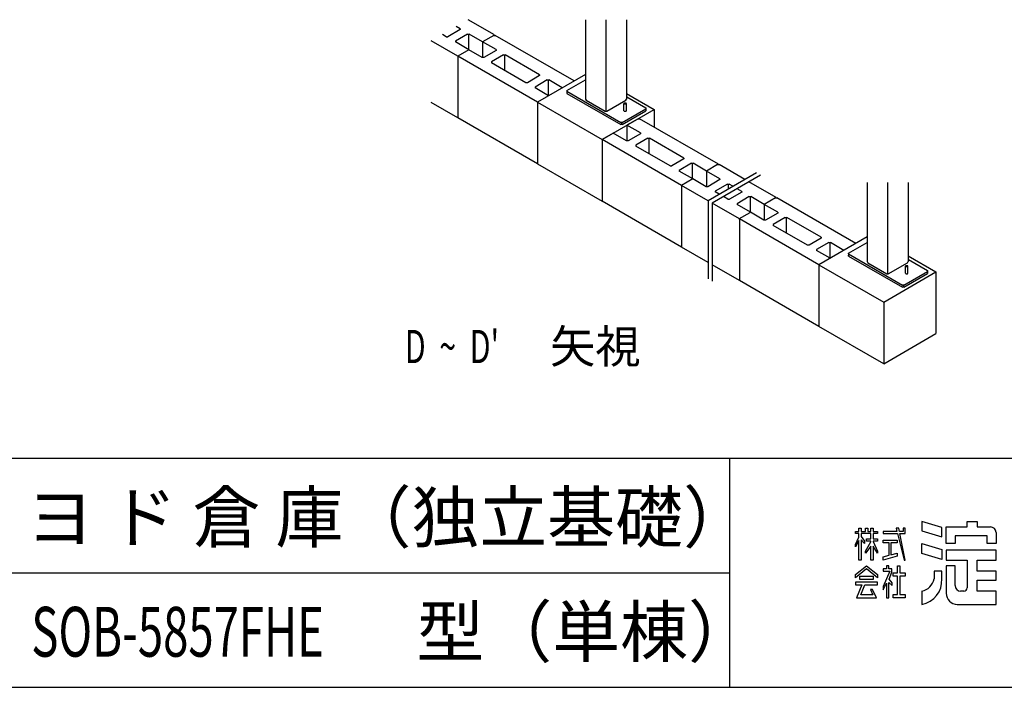
# Model space of a CAD drawing. Extents: x 868 to 32764, y 310 to 22484.
# Drawn here: x 21734 to 28854, y 828 to 5656 of the extents above; entities that cross this region are included whole.
import ezdxf

# ---------------------------------------------------------------- set-up
doc = ezdxf.new("R2010")
doc.units = 0
doc.header["$LTSCALE"] = 80
doc.header["$MEASUREMENT"] = 0
for name, color, linetype in [('NAME', 20, 'CONTINUOUS'), ('SUNPOU', 4, 'CONTINUOUS'), ('U1', 3, 'CONTINUOUS'), ('WAKUSEN-01', 50, 'CONTINUOUS'), ('WAKUSEN-02', 130, 'CONTINUOUS'), ('YODOROGO', 130, 'CONTINUOUS')]:
    doc.layers.add(name, color=color, linetype=linetype)
doc.styles.add('00', font='ROMANS', dxfattribs={"width": 0.666667, "bigfont": 'BIGFONT'})
doc.styles.add('01', font='ROMANS', dxfattribs={"height": 3, "bigfont": 'BIGFONT'})

msp = doc.modelspace()

# ---------------------------------------------------------------- linework, layer by layer
at = {"layer": 'U1'}
for p, q in [((25166.9, 5545.8), (24975.9, 5656.1)), ((25824.2, 5655.2), (25824.2, 5082.5)), ((25973, 5655.2), (25973, 4990.4)), ((26121.9, 5655.2), (26121.9, 5082.5)), ((24918.1, 5584.3), (24829.4, 5533)), ((24918.1, 5590.4), (24890.1, 5606.6)), ((24918.1, 5590.4), (24918.1, 5584.3)), ((24901.3, 5392.4), (24710.3, 5502.7)), ((24818.7, 5533), (24790.7, 5549.2)), ((24818.7, 5533), (24829.4, 5533)), ((24973.2, 5552.4), (24884.5, 5501.2)), ((24884.5, 5501.2), (24884.5, 5495.1)), ((24981.7, 5438.9), (24884.5, 5495.1)), ((24973.2, 5552.4), (24983.9, 5552.4)), ((24978.5, 5552.4), (24978.5, 5437)), ((25081.2, 5496.3), (24983.9, 5552.4)), ((25161.6, 5542.7), (25081.2, 5496.3)), ((25081.2, 5496.3), (25081.2, 5382.7)), ((25178.4, 5440.1), (25081.2, 5496.3)), ((25161.6, 5542.7), (25172.3, 5542.7)), ((25742.7, 5213.4), (25172.3, 5542.7)), ((25742.7, 5213.4), (25172.3, 5542.7)), ((24981.7, 5438.9), (24901.3, 5392.4)), ((25079, 5382.7), (24981.7, 5438.9)), ((25178.4, 5434), (25089.7, 5382.7)), ((25178.4, 5440.1), (25178.4, 5434)), ((24901.3, 5392.4), (24901.3, 4946.3)), ((25477, 5060), (24901.3, 5392.4)), ((25089.7, 5382.7), (25079, 5382.7)), ((25233.5, 5402.2), (25144.8, 5350.9)), ((25144.8, 5350.9), (25144.8, 5344.8)), ((25394.4, 5200.6), (25144.8, 5344.8)), ((25233.5, 5402.2), (25244.2, 5402.2)), ((25238.9, 5402.2), (25238.9, 5290.4)), ((25493.8, 5258), (25244.2, 5402.2)), ((25405.1, 5200.6), (25394.4, 5200.6)), ((25493.8, 5251.9), (25405.1, 5200.6)), ((25548.9, 5220.1), (25460.2, 5168.8)), ((25824.2, 5260.5), (25477, 5060)), ((25493.8, 5258), (25493.8, 5251.9)), ((25548.9, 5220.1), (25559.6, 5220.1)), ((25554.3, 5220.1), (25554.3, 5104.6)), ((25656.9, 5163.9), (25559.6, 5220.1)), ((25690, 5144.2), (25824.2, 5221.7)), ((25460.2, 5168.8), (25460.2, 5162.7)), ((25557.5, 5106.5), (25460.2, 5162.7)), ((25690, 5144.2), (25690, 5138)), ((25690, 5138), (25690, 5122.9)), ((25690, 5138), (26079.8, 4912.9)), ((24901.3, 4946.3), (24710.3, 5056.6)), ((25477, 5060), (25477, 4613.9)), ((25477, 5060), (25944.7, 4790)), ((25690, 5122.9), (26079.8, 4897.9)), ((25824.2, 5082.5), (25829.6, 5073.3)), ((25829.6, 5073.3), (25967.7, 4993.5)), ((25978.4, 4993.5), (26116.5, 5073.3)), ((26116.5, 5073.3), (26121.9, 5082.5)), ((26121.9, 5123.2), (26321.8, 5007.8)), ((26124.6, 5097.6), (26262.1, 5018.2)), ((25944.7, 4790), (26321.8, 5007.8)), ((25967.7, 4993.5), (25978.4, 4993.5)), ((26090.5, 4912.9), (26262.1, 5012)), ((26090.5, 4897.9), (26262.1, 4997)), ((26103.3, 5050.1), (26103.2, 5050)), ((26103.2, 5050), (26103.2, 5049.8)), ((26103.2, 5049.8), (26103.2, 5049.7)), ((26103.2, 4997.9), (26103.2, 5049.7)), ((26103.2, 5049.7), (26103.2, 5049.5)), ((26103.2, 5049.5), (26103.2, 5049.3)), ((26103.2, 5049.3), (26103.3, 5049.2)), ((26103.2, 4997.9), (26103.2, 4997.9)), ((26103.2, 4997.9), (26103.2, 4997.8)), ((26103.2, 4997.8), (26103.2, 4997.7)), ((26103.2, 4997.7), (26103.2, 4997.6)), ((26103.2, 4997.6), (26103.3, 4997.5)), ((26103.4, 5050.3), (26103.3, 5050.1)), ((26103.3, 5049.2), (26103.4, 5049)), ((26103.3, 4997.5), (26103.3, 4997.5)), ((26103.3, 4997.5), (26103.3, 4997.4)), ((26103.3, 4997.4), (26103.4, 4997.3)), ((26103.5, 5050.4), (26103.4, 5050.3)), ((26103.4, 5049), (26103.5, 5048.9)), ((26103.4, 4997.3), (26103.4, 4997.2)), ((26103.4, 4997.2), (26103.5, 4997.1)), ((26103.6, 5050.6), (26103.5, 5050.4)), ((26103.5, 5048.9), (26103.6, 5048.7)), ((26103.5, 4997.1), (26103.5, 4997.1)), ((26103.5, 4997.1), (26103.6, 4997)), ((26103.7, 5050.8), (26103.6, 5050.6)), ((26103.6, 5048.7), (26103.7, 5048.6)), ((26103.6, 4997), (26103.6, 4996.9)), ((26103.6, 4996.9), (26103.7, 4996.8)), ((26103.9, 5050.9), (26103.7, 5050.8)), ((26103.7, 5048.6), (26103.9, 5048.4)), ((26103.7, 4996.8), (26103.8, 4996.8)), ((26103.8, 4996.8), (26103.9, 4996.7)), ((26104, 5051.1), (26103.9, 5050.9)), ((26103.9, 5048.4), (26104, 5048.3)), ((26103.9, 4996.7), (26103.9, 4996.6)), ((26103.9, 4996.6), (26104, 4996.5)), ((26104.2, 5051.2), (26104, 5051.1)), ((26104, 5048.3), (26104.2, 5048.1)), ((26104, 4996.5), (26104.1, 4996.5)), ((26104.1, 4996.5), (26104.2, 4996.4)), ((26104.4, 5051.3), (26104.2, 5051.2)), ((26104.2, 5048.1), (26104.4, 5048)), ((26104.2, 4996.4), (26104.3, 4996.3)), ((26104.3, 4996.3), (26104.4, 4996.3)), ((26104.7, 5051.5), (26104.4, 5051.3)), ((26104.4, 5048), (26104.7, 5047.9)), ((26104.4, 4996.3), (26104.5, 4996.2)), ((26104.5, 4996.2), (26104.7, 4996.1)), ((26104.9, 5051.6), (26104.7, 5051.5)), ((26104.7, 5047.9), (26104.9, 5047.7)), ((26104.7, 4996.1), (26104.8, 4996.1)), ((26104.8, 4996.1), (26104.9, 4996)), ((26105.2, 5051.7), (26104.9, 5051.6)), ((26104.9, 5047.7), (26105.2, 5047.6)), ((26104.9, 4996), (26105, 4995.9)), ((26105, 4995.9), (26105.2, 4995.9)), ((26105.4, 5051.9), (26105.2, 5051.7)), ((26105.2, 5047.6), (26105.4, 5047.5)), ((26105.2, 4995.9), (26105.3, 4995.8)), ((26105.3, 4995.8), (26105.4, 4995.8)), ((26105.7, 5052), (26105.4, 5051.9)), ((26105.4, 5047.5), (26105.7, 5047.4)), ((26105.4, 4995.8), (26105.6, 4995.7)), ((26105.6, 4995.7), (26105.7, 4995.6)), ((26106, 5052.1), (26105.7, 5052)), ((26105.7, 5047.4), (26106, 5047.2)), ((26105.7, 4995.6), (26105.9, 4995.6)), ((26105.9, 4995.6), (26106, 4995.5)), ((26106.4, 5052.2), (26106, 5052.1)), ((26106, 5047.2), (26106.4, 5047.1)), ((26106, 4995.5), (26106.2, 4995.5)), ((26106.2, 4995.5), (26106.4, 4995.4)), ((26106.7, 5052.3), (26106.4, 5052.2)), ((26106.4, 5047.1), (26106.7, 5047.1)), ((26106.4, 4995.4), (26106.5, 4995.4)), ((26106.5, 4995.4), (26106.7, 4995.3)), ((26107.1, 5052.4), (26106.7, 5052.3)), ((26106.7, 5047.1), (26107.1, 5046.9)), ((26106.7, 4995.3), (26106.9, 4995.3)), ((26106.9, 4995.3), (26107.1, 4995.2)), ((26107.4, 5052.4), (26107.1, 5052.4)), ((26107.1, 5046.9), (26107.4, 5046.9)), ((26107.1, 4995.2), (26107.2, 4995.2)), ((26107.2, 4995.2), (26107.4, 4995.1)), ((26107.8, 5052.5), (26107.4, 5052.4)), ((26107.4, 5046.9), (26107.8, 5046.8)), ((26107.4, 4995.1), (26107.6, 4995.1)), ((26107.6, 4995.1), (26107.8, 4995.1)), ((26108.2, 5052.6), (26107.8, 5052.5)), ((26107.8, 5046.8), (26108.2, 5046.7)), ((26107.8, 4995.1), (26108, 4995)), ((26108, 4995), (26108.2, 4995)), ((26108.6, 5052.7), (26108.2, 5052.6)), ((26108.2, 5046.7), (26108.6, 5046.6)), ((26108.2, 4995), (26108.4, 4995)), ((26108.4, 4995), (26108.6, 4994.9)), ((26108.9, 5052.7), (26108.6, 5052.7)), ((26108.6, 5046.6), (26108.9, 5046.6)), ((26108.6, 4994.9), (26108.7, 4994.9)), ((26108.7, 4994.9), (26108.9, 4994.9)), ((26109.4, 5052.8), (26108.9, 5052.7)), ((26108.9, 5046.6), (26109.4, 5046.6)), ((26108.9, 4994.9), (26109.2, 4994.8)), ((26109.2, 4994.8), (26109.4, 4994.8)), ((26109.8, 5052.8), (26109.4, 5052.8)), ((26109.4, 5046.6), (26109.8, 5046.5)), ((26109.4, 4994.8), (26109.6, 4994.8)), ((26109.6, 4994.8), (26109.8, 4994.8)), ((26110.2, 5052.9), (26109.8, 5052.8)), ((26109.8, 5046.5), (26110.2, 5046.5)), ((26109.8, 4994.8), (26110, 4994.8)), ((26110, 4994.8), (26110.2, 4994.7)), ((26110.6, 5052.9), (26110.2, 5052.9)), ((26110.2, 5046.5), (26110.6, 5046.4)), ((26110.2, 4994.7), (26110.4, 4994.7)), ((26110.4, 4994.7), (26110.6, 4994.7)), ((26111, 5052.9), (26110.6, 5052.9)), ((26110.6, 5046.4), (26111, 5046.4)), ((26110.6, 4994.7), (26110.8, 4994.7)), ((26110.8, 4994.7), (26111, 4994.7)), ((26111.4, 5052.9), (26111, 5052.9)), ((26111, 5046.4), (26111.4, 5046.4)), ((26111, 4994.7), (26111.2, 4994.7)), ((26111.2, 4994.7), (26111.4, 4994.7)), ((26111.9, 5052.9), (26111.4, 5052.9)), ((26111.4, 5046.4), (26111.9, 5046.4)), ((26111.4, 4994.7), (26111.7, 4994.7)), ((26111.7, 4994.7), (26111.9, 4994.7)), ((26112.3, 5052.9), (26111.9, 5052.9)), ((26111.9, 5046.4), (26112.3, 5046.4)), ((26111.9, 4994.7), (26112.1, 4994.7)), ((26112.1, 4994.7), (26112.3, 4994.7)), ((26112.7, 5052.9), (26112.3, 5052.9)), ((26112.3, 5046.4), (26112.7, 5046.4)), ((26112.3, 4994.7), (26112.5, 4994.7)), ((26112.5, 4994.7), (26112.7, 4994.7)), ((26113.2, 5052.9), (26112.7, 5052.9)), ((26112.7, 5046.4), (26113.2, 5046.4)), ((26112.7, 4994.7), (26112.9, 4994.7)), ((26112.9, 4994.7), (26113.2, 4994.7)), ((26113.6, 5052.9), (26113.2, 5052.9)), ((26113.2, 5046.4), (26113.6, 5046.5)), ((26113.2, 4994.7), (26113.4, 4994.7)), ((26113.4, 4994.7), (26113.6, 4994.7)), ((26114, 5052.8), (26113.6, 5052.9)), ((26113.6, 5046.5), (26114, 5046.5)), ((26113.6, 4994.7), (26113.8, 4994.8)), ((26113.8, 4994.8), (26114, 4994.8)), ((26114.4, 5052.8), (26114, 5052.8)), ((26114, 5046.5), (26114.4, 5046.6)), ((26114, 4994.8), (26114.2, 4994.8)), ((26114.2, 4994.8), (26114.4, 4994.8)), ((26114.8, 5052.7), (26114.4, 5052.8)), ((26114.4, 5046.6), (26114.8, 5046.6)), ((26114.4, 4994.8), (26114.6, 4994.8)), ((26114.6, 4994.8), (26114.8, 4994.9)), ((26115.2, 5052.7), (26114.8, 5052.7)), ((26114.8, 5046.6), (26115.2, 5046.6)), ((26114.8, 4994.9), (26115, 4994.9)), ((26115, 4994.9), (26115.2, 4994.9)), ((26115.6, 5052.6), (26115.2, 5052.7)), ((26115.2, 5046.6), (26115.6, 5046.7)), ((26115.2, 4994.9), (26115.4, 4995)), ((26115.4, 4995), (26115.6, 4995)), ((26116, 5052.5), (26115.6, 5052.6)), ((26115.6, 5046.7), (26116, 5046.8)), ((26115.6, 4995), (26115.8, 4995)), ((26115.8, 4995), (26116, 4995.1)), ((26116.3, 5052.4), (26116, 5052.5)), ((26116, 5046.8), (26116.3, 5046.9)), ((26116, 4995.1), (26116.2, 4995.1)), ((26116.2, 4995.1), (26116.3, 4995.1)), ((26116.7, 5052.4), (26116.3, 5052.4)), ((26116.3, 5046.9), (26116.7, 5046.9)), ((26116.3, 4995.1), (26116.5, 4995.2)), ((26116.5, 4995.2), (26116.7, 4995.2)), ((26117.1, 5052.3), (26116.7, 5052.4)), ((26116.7, 5046.9), (26117.1, 5047.1)), ((26116.7, 4995.2), (26116.9, 4995.3)), ((26116.9, 4995.3), (26117.1, 4995.3)), ((26117.4, 5052.2), (26117.1, 5052.3)), ((26117.1, 5047.1), (26117.4, 5047.1)), ((26117.1, 4995.3), (26117.2, 4995.4)), ((26117.2, 4995.4), (26117.4, 4995.4)), ((26117.7, 5052.1), (26117.4, 5052.2)), ((26117.4, 5047.1), (26117.7, 5047.2)), ((26117.4, 4995.4), (26117.5, 4995.5)), ((26117.5, 4995.5), (26117.7, 4995.5)), ((26118, 5052), (26117.7, 5052.1)), ((26117.7, 5047.2), (26118, 5047.4)), ((26117.7, 4995.5), (26117.9, 4995.6)), ((26117.9, 4995.6), (26118, 4995.6)), ((26118.3, 5051.9), (26118, 5052)), ((26118, 5047.4), (26118.3, 5047.5)), ((26118, 4995.6), (26118.2, 4995.7)), ((26118.2, 4995.7), (26118.3, 4995.8)), ((26118.6, 5051.7), (26118.3, 5051.9)), ((26118.3, 5047.5), (26118.6, 5047.6)), ((26118.3, 4995.8), (26118.5, 4995.8)), ((26118.5, 4995.8), (26118.6, 4995.9)), ((26118.9, 5051.6), (26118.6, 5051.7)), ((26118.6, 5047.6), (26118.9, 5047.7)), ((26118.6, 4995.9), (26118.7, 4995.9)), ((26118.7, 4995.9), (26118.9, 4996)), ((26119.1, 5051.5), (26118.9, 5051.6)), ((26118.9, 5047.7), (26119.1, 5047.9)), ((26118.9, 4996), (26119, 4996.1)), ((26119, 4996.1), (26119.1, 4996.1)), ((26119.3, 5051.3), (26119.1, 5051.5)), ((26119.1, 5047.9), (26119.3, 5048)), ((26119.1, 4996.1), (26119.2, 4996.2)), ((26119.2, 4996.2), (26119.3, 4996.3)), ((26119.5, 5051.2), (26119.3, 5051.3)), ((26119.3, 5048), (26119.5, 5048.1)), ((26119.3, 4996.3), (26119.4, 4996.3)), ((26119.4, 4996.3), (26119.5, 4996.4)), ((26119.7, 5051.1), (26119.5, 5051.2)), ((26119.5, 5048.1), (26119.7, 5048.3)), ((26119.5, 4996.4), (26119.6, 4996.5)), ((26119.6, 4996.5), (26119.7, 4996.5)), ((26119.9, 5050.9), (26119.7, 5051.1)), ((26119.7, 5048.3), (26119.9, 5048.4)), ((26119.7, 4996.5), (26119.8, 4996.6)), ((26119.8, 4996.6), (26119.9, 4996.7)), ((26120.1, 5050.8), (26119.9, 5050.9)), ((26119.9, 5048.4), (26120.1, 5048.6)), ((26119.9, 4996.7), (26120, 4996.8)), ((26120, 4996.8), (26120.1, 4996.8)), ((26120.2, 5050.6), (26120.1, 5050.8)), ((26120.1, 5048.6), (26120.2, 5048.7)), ((26120.1, 4996.9), (26120.2, 4997)), ((26120.1, 4996.8), (26120.1, 4996.9)), ((26120.3, 5050.4), (26120.2, 5050.6)), ((26120.2, 5048.7), (26120.3, 5048.9)), ((26120.2, 4997), (26120.2, 4997.1)), ((26120.2, 4997.1), (26120.3, 4997.1)), ((26120.4, 5050.3), (26120.3, 5050.4)), ((26120.3, 5048.9), (26120.4, 5049)), ((26120.3, 4997.1), (26120.4, 4997.2)), ((26120.5, 5050.1), (26120.4, 5050.3)), ((26120.4, 5049), (26120.5, 5049.2)), ((26120.4, 4997.4), (26120.5, 4997.5)), ((26120.4, 4997.3), (26120.4, 4997.4)), ((26120.4, 4997.2), (26120.4, 4997.3)), ((26120.5, 5050), (26120.5, 5050.1)), ((26120.6, 5049.8), (26120.5, 5050)), ((26120.5, 5049.3), (26120.6, 5049.5)), ((26120.5, 5049.2), (26120.5, 5049.3)), ((26120.5, 4997.7), (26120.6, 4997.8)), ((26120.5, 4997.6), (26120.5, 4997.7)), ((26120.5, 4997.5), (26120.5, 4997.6)), ((26120.5, 4997.5), (26120.5, 4997.5)), ((26120.6, 5049.7), (26120.6, 5049.8)), ((26120.6, 4997.9), (26120.6, 5049.7)), ((26120.6, 5049.5), (26120.6, 5049.7)), ((26120.6, 4997.8), (26120.6, 4997.9)), ((26120.6, 4997.9), (26120.6, 4997.9)), ((26262.1, 5018.2), (26262.1, 5012)), ((26262.1, 5012), (26262.1, 4997)), ((26321.8, 5007.8), (26321.8, 4879)), ((25477, 4613.9), (24901.3, 4946.3)), ((26090.5, 4912.9), (26079.8, 4912.9)), ((26085.2, 4912.9), (26085.2, 4897.9)), ((26205, 4940.3), (26124.5, 4893.9)), ((26205, 4940.3), (26215.6, 4940.3)), ((26786, 4611), (26215.6, 4940.3)), ((26090.5, 4897.9), (26079.8, 4897.9)), ((26221.8, 4837.7), (26124.5, 4893.9)), ((26124.5, 4893.9), (26124.5, 4780.3)), ((26025.1, 4836.5), (25944.7, 4790)), ((26520.4, 4457.7), (25944.7, 4790)), ((25944.7, 4790), (25944.7, 4343.9)), ((25944.7, 4790), (25944.7, 4343.9)), ((26122.4, 4780.3), (26025.1, 4836.5)), ((26133.1, 4780.3), (26122.4, 4780.3)), ((26221.8, 4831.6), (26133.1, 4780.3)), ((26276.9, 4799.8), (26188.1, 4748.5)), ((26221.8, 4837.7), (26221.8, 4831.6)), ((26276.9, 4799.8), (26287.6, 4799.8)), ((26282.2, 4799.8), (26282.2, 4688.1)), ((26537.2, 4655.6), (26287.6, 4799.8)), ((26188.1, 4748.5), (26188.1, 4742.4)), ((26437.8, 4598.2), (26188.1, 4742.4)), ((26537.2, 4649.5), (26448.5, 4598.2)), ((26537.2, 4655.6), (26537.2, 4649.5)), ((25477, 4613.9), (25944.7, 4343.9)), ((26437.8, 4598.2), (26448.5, 4598.2)), ((26592.3, 4617.7), (26503.6, 4566.4)), ((26503.6, 4566.4), (26503.6, 4560.3)), ((26600.8, 4504.1), (26503.6, 4560.3)), ((26592.3, 4617.7), (26603, 4617.7)), ((26597.6, 4617.7), (26597.6, 4502.3)), ((26700.2, 4561.5), (26603, 4617.7)), ((26780.7, 4607.9), (26700.2, 4561.5)), ((26797.5, 4505.3), (26700.2, 4561.5)), ((26700.2, 4561.5), (26700.2, 4447.9)), ((26780.7, 4607.9), (26791.4, 4607.9)), ((26977.3, 4500.6), (26791.4, 4607.9)), ((26600.8, 4504.1), (26520.4, 4457.7)), ((26600.8, 4504.1), (26520.4, 4457.7)), ((26698.1, 4447.9), (26600.8, 4504.1)), ((26797.5, 4499.2), (26708.8, 4447.9)), ((27060.7, 4548.8), (26711.6, 4347.2)), ((27090.6, 4531.5), (26741.5, 4330)), ((26797.5, 4505.3), (26797.5, 4499.2)), ((26520.4, 4457.7), (26520.4, 4011.6)), ((26711.6, 4347.2), (26520.4, 4457.7)), ((26708.8, 4447.9), (26698.1, 4447.9)), ((26852.6, 4467.4), (26763.9, 4416.1)), ((26763.9, 4416.1), (26763.9, 4410)), ((26852.6, 4467.4), (26863.3, 4467.4)), ((26857.9, 4467.4), (26857.9, 4431.7)), ((26891.5, 4451.1), (26863.3, 4467.4)), ((26954.7, 4414.6), (26921.4, 4433.8)), ((26954.7, 4414.6), (26954.7, 4408.4)), ((27203.5, 4370), (27007.2, 4483.3)), ((27860.8, 4479.4), (27860.8, 3906.7)), ((28009.6, 4479.4), (28009.6, 3814.6)), ((28158.5, 4479.4), (28158.5, 3906.7)), ((26520.4, 4011.6), (25944.7, 4343.9)), ((26711.6, 4347.2), (26711.6, 3781.7)), ((26792.1, 4393.7), (26763.9, 4410)), ((26855.3, 4357.2), (26822, 4376.4)), ((26855.3, 4357.2), (26866, 4357.2)), ((26954.7, 4408.4), (26866, 4357.2)), ((27009.8, 4376.6), (26921.1, 4325.4)), ((27009.8, 4376.6), (27020.5, 4376.6)), ((27015.1, 4376.6), (27015.1, 4261.2)), ((27117.8, 4320.4), (27020.5, 4376.6)), ((27198.2, 4366.9), (27117.8, 4320.4)), ((27198.2, 4366.9), (27208.9, 4366.9)), ((27779.3, 4037.6), (27208.9, 4366.9)), ((26937.9, 4216.6), (26741.5, 4330)), ((26741.5, 4330), (26741.5, 3764.5)), ((26921.1, 4325.4), (26921.1, 4319.2)), ((27018.3, 4263.1), (26921.1, 4319.2)), ((27117.8, 4320.4), (27117.8, 4206.9)), ((27215, 4264.3), (27117.8, 4320.4)), ((27013, 4260), (26932.6, 4213.5)), ((26937.9, 4216.6), (26937.9, 3770.5)), ((27513.6, 3884.2), (26937.9, 4216.6)), ((27115.6, 4206.9), (27018.3, 4263.1)), ((27126.3, 4206.9), (27115.6, 4206.9)), ((27215, 4258.1), (27126.3, 4206.9)), ((27270.1, 4226.3), (27181.4, 4175.1)), ((27215, 4264.3), (27215, 4258.1)), ((27270.1, 4226.3), (27280.8, 4226.3)), ((27275.5, 4226.3), (27275.5, 4114.6)), ((27530.4, 4082.2), (27280.8, 4226.3)), ((27181.4, 4175.1), (27181.4, 4168.9)), ((27431, 4024.8), (27181.4, 4168.9)), ((27530.4, 4076), (27441.7, 4024.8)), ((27860.8, 4084.7), (27513.6, 3884.2)), ((27530.4, 4082.2), (27530.4, 4076)), ((26711.6, 3901.1), (26520.4, 4011.6)), ((27441.7, 4024.8), (27431, 4024.8)), ((27585.5, 4044.2), (27496.8, 3993)), ((27496.8, 3993), (27496.8, 3986.8)), ((27585.5, 4044.2), (27596.2, 4044.2)), ((27590.9, 4044.2), (27590.9, 3928.8)), ((27693.5, 3988.1), (27596.2, 4044.2)), ((27726.6, 3968.3), (27860.8, 4045.8)), ((27594.1, 3930.7), (27496.8, 3986.8)), ((27726.6, 3962.2), (27726.6, 3968.3)), ((27726.6, 3962.2), (27726.6, 3947.1)), ((27726.6, 3962.2), (28116.4, 3737.1)), ((27726.6, 3947.1), (27726.6, 3953.3)), ((27726.6, 3947.1), (28116.4, 3722)), ((28158.5, 3947.4), (28358.4, 3832)), ((28161.2, 3921.7), (28298.7, 3842.3)), ((26937.9, 3770.5), (26741.5, 3883.9)), ((27513.6, 3884.2), (27981.3, 3614.2)), ((27513.6, 3884.2), (27513.6, 3438.1)), ((27860.8, 3906.7), (27866.2, 3897.4)), ((27866.2, 3897.4), (28004.3, 3817.7)), ((28015, 3817.7), (28153.1, 3897.4)), ((28139.9, 3874.3), (28139.8, 3874.2)), ((28139.8, 3874.2), (28139.8, 3874)), ((28139.8, 3874), (28139.8, 3873.8)), ((28139.8, 3822.1), (28139.8, 3873.8)), ((28139.8, 3873.8), (28139.8, 3873.7)), ((28139.8, 3873.7), (28139.8, 3873.5)), ((28139.8, 3873.5), (28139.9, 3873.3)), ((28140, 3874.5), (28139.9, 3874.3)), ((28139.9, 3873.3), (28140, 3873.2)), ((28140.1, 3874.6), (28140, 3874.5)), ((28140, 3873.2), (28140.1, 3873)), ((28140.2, 3874.8), (28140.1, 3874.6)), ((28140.1, 3873), (28140.2, 3872.9)), ((28140.3, 3874.9), (28140.2, 3874.8)), ((28140.2, 3872.9), (28140.3, 3872.7)), ((28140.5, 3875.1), (28140.3, 3874.9)), ((28140.3, 3872.7), (28140.5, 3872.6)), ((28140.6, 3875.2), (28140.5, 3875.1)), ((28140.5, 3872.6), (28140.6, 3872.4)), ((28140.8, 3875.4), (28140.6, 3875.2)), ((28140.6, 3872.4), (28140.8, 3872.3)), ((28141, 3875.5), (28140.8, 3875.4)), ((28140.8, 3872.3), (28141, 3872.2)), ((28141.3, 3875.6), (28141, 3875.5)), ((28141, 3872.2), (28141.3, 3872)), ((28141.5, 3875.8), (28141.3, 3875.6)), ((28141.3, 3872), (28141.5, 3871.9)), ((28141.8, 3875.9), (28141.5, 3875.8)), ((28141.5, 3871.9), (28141.8, 3871.8)), ((28142, 3876), (28141.8, 3875.9)), ((28141.8, 3871.8), (28142, 3871.6)), ((28142.3, 3876.1), (28142, 3876)), ((28142, 3871.6), (28142.3, 3871.5)), ((28142.6, 3876.2), (28142.3, 3876.1)), ((28142.3, 3871.5), (28142.6, 3871.4)), ((28143, 3876.3), (28142.6, 3876.2)), ((28142.6, 3871.4), (28143, 3871.3)), ((28143.3, 3876.4), (28143, 3876.3)), ((28143, 3871.3), (28143.3, 3871.2)), ((28143.7, 3876.5), (28143.3, 3876.4)), ((28143.3, 3871.2), (28143.7, 3871.1)), ((28144, 3876.6), (28143.7, 3876.5)), ((28143.7, 3871.1), (28144, 3871)), ((28144.4, 3876.7), (28144, 3876.6)), ((28144, 3871), (28144.4, 3871)), ((28144.8, 3876.8), (28144.4, 3876.7)), ((28144.4, 3871), (28144.8, 3870.9)), ((28145.2, 3876.8), (28144.8, 3876.8)), ((28144.8, 3870.9), (28145.2, 3870.8)), ((28145.6, 3876.9), (28145.2, 3876.8)), ((28145.2, 3870.8), (28145.6, 3870.8)), ((28146, 3876.9), (28145.6, 3876.9)), ((28145.6, 3870.8), (28146, 3870.7)), ((28146.4, 3877), (28146, 3876.9)), ((28146, 3870.7), (28146.4, 3870.7)), ((28146.8, 3877), (28146.4, 3877)), ((28146.4, 3870.7), (28146.8, 3870.6)), ((28147.2, 3877.1), (28146.8, 3877)), ((28146.8, 3870.6), (28147.2, 3870.6)), ((28147.6, 3877.1), (28147.2, 3877.1)), ((28147.2, 3870.6), (28147.6, 3870.6)), ((28148.1, 3877.1), (28147.6, 3877.1)), ((28147.6, 3870.6), (28148.1, 3870.6)), ((28148.5, 3877.1), (28148.1, 3877.1)), ((28148.1, 3870.6), (28148.5, 3870.6)), ((28148.9, 3877.1), (28148.5, 3877.1)), ((28148.5, 3870.6), (28148.9, 3870.6)), ((28149.3, 3877.1), (28148.9, 3877.1)), ((28148.9, 3870.6), (28149.3, 3870.6)), ((28149.8, 3877.1), (28149.3, 3877.1)), ((28149.3, 3870.6), (28149.8, 3870.6)), ((28150.2, 3877), (28149.8, 3877.1)), ((28149.8, 3870.6), (28150.2, 3870.6)), ((28150.6, 3877), (28150.2, 3877)), ((28150.2, 3870.6), (28150.6, 3870.7)), ((28151, 3876.9), (28150.6, 3877)), ((28150.6, 3870.7), (28151, 3870.7)), ((28151.4, 3876.9), (28151, 3876.9)), ((28151, 3870.7), (28151.4, 3870.8)), ((28151.8, 3876.8), (28151.4, 3876.9)), ((28151.4, 3870.8), (28151.8, 3870.8)), ((28152.2, 3876.8), (28151.8, 3876.8)), ((28151.8, 3870.8), (28152.2, 3870.9)), ((28152.6, 3876.7), (28152.2, 3876.8)), ((28152.2, 3870.9), (28152.6, 3871)), ((28152.9, 3876.6), (28152.6, 3876.7)), ((28152.6, 3871), (28152.9, 3871)), ((28153.3, 3876.5), (28152.9, 3876.6)), ((28152.9, 3871), (28153.3, 3871.1)), ((28153.1, 3897.4), (28158.5, 3906.7)), ((28153.7, 3876.4), (28153.3, 3876.5)), ((28153.3, 3871.1), (28153.7, 3871.2)), ((28154, 3876.3), (28153.7, 3876.4)), ((28153.7, 3871.2), (28154, 3871.3)), ((28154.3, 3876.2), (28154, 3876.3)), ((28154, 3871.3), (28154.3, 3871.4)), ((28154.6, 3876.1), (28154.3, 3876.2)), ((28154.3, 3871.4), (28154.6, 3871.5)), ((28154.9, 3876), (28154.6, 3876.1)), ((28154.6, 3871.5), (28154.9, 3871.6)), ((28155.2, 3875.9), (28154.9, 3876)), ((28154.9, 3871.6), (28155.2, 3871.8)), ((28155.5, 3875.8), (28155.2, 3875.9)), ((28155.2, 3871.8), (28155.5, 3871.9)), ((28155.7, 3875.6), (28155.5, 3875.8)), ((28155.5, 3871.9), (28155.7, 3872)), ((28155.9, 3875.5), (28155.7, 3875.6)), ((28155.7, 3872), (28155.9, 3872.2)), ((28156.1, 3875.4), (28155.9, 3875.5)), ((28155.9, 3872.2), (28156.1, 3872.3)), ((28156.3, 3875.2), (28156.1, 3875.4)), ((28156.1, 3872.3), (28156.3, 3872.4)), ((28156.5, 3875.1), (28156.3, 3875.2)), ((28156.3, 3872.4), (28156.5, 3872.6)), ((28156.7, 3874.9), (28156.5, 3875.1)), ((28156.5, 3872.6), (28156.7, 3872.7)), ((28156.8, 3874.8), (28156.7, 3874.9)), ((28156.7, 3872.7), (28156.8, 3872.9)), ((28156.9, 3874.6), (28156.8, 3874.8)), ((28156.8, 3872.9), (28156.9, 3873)), ((28157, 3874.5), (28156.9, 3874.6)), ((28156.9, 3873), (28157, 3873.2)), ((28157.1, 3874.3), (28157, 3874.5)), ((28157, 3873.2), (28157.1, 3873.3)), ((28157.1, 3874.2), (28157.1, 3874.3)), ((28157.2, 3874), (28157.1, 3874.2)), ((28157.1, 3873.5), (28157.2, 3873.7)), ((28157.1, 3873.3), (28157.1, 3873.5)), ((28157.2, 3873.8), (28157.2, 3874)), ((28157.2, 3822.1), (28157.2, 3873.8)), ((28157.2, 3873.7), (28157.2, 3873.8)), ((27981.3, 3614.2), (28358.4, 3832)), ((28004.3, 3817.7), (28015, 3817.7)), ((28127.1, 3737.1), (28298.7, 3836.2)), ((28127.1, 3722), (28298.7, 3821.1)), ((28139.8, 3822.1), (28139.8, 3822)), ((28139.8, 3822), (28139.8, 3821.9)), ((28139.8, 3821.9), (28139.8, 3821.9)), ((28139.8, 3821.9), (28139.8, 3821.8)), ((28139.8, 3821.8), (28139.9, 3821.7)), ((28139.9, 3821.7), (28139.9, 3821.6)), ((28139.9, 3821.6), (28139.9, 3821.5)), ((28139.9, 3821.5), (28140, 3821.5)), ((28140, 3821.5), (28140, 3821.4)), ((28140, 3821.4), (28140.1, 3821.3)), ((28140.1, 3821.3), (28140.1, 3821.2)), ((28140.1, 3821.2), (28140.2, 3821.2)), ((28140.2, 3821.2), (28140.2, 3821.1)), ((28140.2, 3821.1), (28140.3, 3821)), ((28140.3, 3821), (28140.4, 3820.9)), ((28140.4, 3820.9), (28140.5, 3820.8)), ((28140.5, 3820.8), (28140.5, 3820.8)), ((28140.5, 3820.8), (28140.6, 3820.7)), ((28140.6, 3820.7), (28140.7, 3820.6)), ((28140.7, 3820.6), (28140.8, 3820.6)), ((28140.8, 3820.6), (28140.9, 3820.5)), ((28140.9, 3820.5), (28141, 3820.4)), ((28141, 3820.4), (28141.1, 3820.4)), ((28141.1, 3820.4), (28141.3, 3820.3)), ((28141.3, 3820.3), (28141.4, 3820.2)), ((28141.4, 3820.2), (28141.5, 3820.2)), ((28141.5, 3820.2), (28141.6, 3820.1)), ((28141.6, 3820.1), (28141.8, 3820)), ((28141.8, 3820), (28141.9, 3820)), ((28141.9, 3820), (28142, 3819.9)), ((28142, 3819.9), (28142.2, 3819.8)), ((28142.2, 3819.8), (28142.3, 3819.8)), ((28142.3, 3819.8), (28142.5, 3819.7)), ((28142.5, 3819.7), (28142.6, 3819.7)), ((28142.6, 3819.7), (28142.8, 3819.6)), ((28142.8, 3819.6), (28143, 3819.6)), ((28143, 3819.6), (28143.1, 3819.5)), ((28143.1, 3819.5), (28143.3, 3819.5)), ((28143.3, 3819.5), (28143.5, 3819.4)), ((28143.5, 3819.4), (28143.7, 3819.4)), ((28143.7, 3819.4), (28143.8, 3819.3)), ((28143.8, 3819.3), (28144, 3819.3)), ((28144, 3819.3), (28144.2, 3819.3)), ((28144.2, 3819.3), (28144.4, 3819.2)), ((28144.4, 3819.2), (28144.6, 3819.2)), ((28144.6, 3819.2), (28144.8, 3819.2)), ((28144.8, 3819.2), (28145, 3819.1)), ((28145, 3819.1), (28145.2, 3819.1)), ((28145.2, 3819.1), (28145.4, 3819.1)), ((28145.4, 3819.1), (28145.6, 3819)), ((28145.6, 3819), (28145.8, 3819)), ((28145.8, 3819), (28146, 3819)), ((28146, 3819), (28146.2, 3819)), ((28146.2, 3819), (28146.4, 3818.9)), ((28146.4, 3818.9), (28146.6, 3818.9)), ((28146.6, 3818.9), (28146.8, 3818.9)), ((28146.8, 3818.9), (28147, 3818.9)), ((28147, 3818.9), (28147.2, 3818.9)), ((28147.2, 3818.9), (28147.4, 3818.9)), ((28147.4, 3818.9), (28147.6, 3818.9)), ((28147.6, 3818.9), (28147.8, 3818.8)), ((28147.8, 3818.8), (28148.1, 3818.8)), ((28148.1, 3818.8), (28148.3, 3818.8)), ((28148.3, 3818.8), (28148.5, 3818.8)), ((28148.5, 3818.8), (28148.7, 3818.8)), ((28148.7, 3818.8), (28148.9, 3818.8)), ((28148.9, 3818.8), (28149.1, 3818.8)), ((28149.1, 3818.8), (28149.3, 3818.9)), ((28149.3, 3818.9), (28149.5, 3818.9)), ((28149.5, 3818.9), (28149.8, 3818.9)), ((28149.8, 3818.9), (28150, 3818.9)), ((28150, 3818.9), (28150.2, 3818.9)), ((28150.2, 3818.9), (28150.4, 3818.9)), ((28150.4, 3818.9), (28150.6, 3818.9)), ((28150.6, 3818.9), (28150.8, 3819)), ((28150.8, 3819), (28151, 3819)), ((28151, 3819), (28151.2, 3819)), ((28151.2, 3819), (28151.4, 3819)), ((28151.4, 3819), (28151.6, 3819.1)), ((28151.6, 3819.1), (28151.8, 3819.1)), ((28151.8, 3819.1), (28152, 3819.1)), ((28152, 3819.1), (28152.2, 3819.2)), ((28152.2, 3819.2), (28152.4, 3819.2)), ((28152.4, 3819.2), (28152.6, 3819.2)), ((28152.6, 3819.2), (28152.8, 3819.3)), ((28152.8, 3819.3), (28152.9, 3819.3)), ((28152.9, 3819.3), (28153.1, 3819.3)), ((28153.1, 3819.3), (28153.3, 3819.4)), ((28153.3, 3819.4), (28153.5, 3819.4)), ((28153.5, 3819.4), (28153.7, 3819.5)), ((28153.7, 3819.5), (28153.8, 3819.5)), ((28153.8, 3819.5), (28154, 3819.6)), ((28154, 3819.6), (28154.2, 3819.6)), ((28154.2, 3819.6), (28154.3, 3819.7)), ((28154.3, 3819.7), (28154.5, 3819.7)), ((28154.5, 3819.7), (28154.6, 3819.8)), ((28154.6, 3819.8), (28154.8, 3819.8)), ((28154.8, 3819.8), (28154.9, 3819.9)), ((28154.9, 3819.9), (28155.1, 3820)), ((28155.1, 3820), (28155.2, 3820)), ((28155.2, 3820), (28155.3, 3820.1)), ((28155.3, 3820.1), (28155.5, 3820.2)), ((28155.5, 3820.2), (28155.6, 3820.2)), ((28155.6, 3820.2), (28155.7, 3820.3)), ((28155.7, 3820.3), (28155.8, 3820.4)), ((28155.8, 3820.4), (28155.9, 3820.4)), ((28155.9, 3820.4), (28156, 3820.5)), ((28156, 3820.5), (28156.1, 3820.6)), ((28156.1, 3820.6), (28156.2, 3820.6)), ((28156.2, 3820.6), (28156.3, 3820.7)), ((28156.3, 3820.7), (28156.4, 3820.8)), ((28156.4, 3820.8), (28156.5, 3820.8)), ((28156.5, 3820.8), (28156.6, 3820.9)), ((28156.6, 3820.9), (28156.7, 3821)), ((28156.7, 3821.1), (28156.8, 3821.2)), ((28156.7, 3821), (28156.7, 3821.1)), ((28156.8, 3821.2), (28156.9, 3821.2)), ((28156.9, 3821.3), (28157, 3821.4)), ((28156.9, 3821.2), (28156.9, 3821.3)), ((28157, 3821.5), (28157.1, 3821.6)), ((28157, 3821.4), (28157, 3821.5)), ((28157, 3821.5), (28157, 3821.5)), ((28157.1, 3821.8), (28157.1, 3821.9)), ((28157.1, 3821.9), (28157.2, 3821.9)), ((28157.1, 3821.7), (28157.1, 3821.8)), ((28157.1, 3821.6), (28157.1, 3821.7)), ((28157.2, 3822), (28157.2, 3822.1)), ((28157.2, 3821.9), (28157.2, 3822)), ((28298.7, 3842.3), (28298.7, 3836.2)), ((28298.7, 3836.2), (28298.7, 3821.1)), ((28358.4, 3832), (28358.4, 3385.9)), ((27513.6, 3438.1), (26937.9, 3770.5)), ((28127.1, 3737.1), (28116.4, 3737.1)), ((28127.1, 3722), (28116.4, 3722)), ((28121.8, 3737.1), (28121.8, 3722)), ((27981.3, 3614.2), (27981.3, 3168.1)), ((27981.3, 3168.1), (27513.6, 3438.1)), ((27981.3, 3168.1), (28358.4, 3385.9))]:
    msp.add_line(p, q, dxfattribs=at)
at = {"layer": 'WAKUSEN-01'}
for p, q in [((20560, 2484), (32764, 2484)), ((20560, 2484), (32764, 2484)), ((868, 828), (32764, 828))]:
    msp.add_line(p, q, dxfattribs=at)
at = {"layer": 'WAKUSEN-02'}
for p, q in [((26868, 828), (26868, 2484)), ((20560, 1656), (26868, 1656)), ((20560, 1656), (26868, 1656))]:
    msp.add_line(p, q, dxfattribs=at)
at = {"layer": 'YODOROGO'}
for p, q in [((28401.6, 1984.9), (28257.6, 2027.7)), ((28257.6, 2027.7), (28257.6, 1959.7)), ((28401.6, 1984.9), (28257.6, 2027.7)), ((28257.6, 2027.7), (28257.6, 1959.7)), ((28585.6, 2027.7), (28657.6, 2027.7)), ((28585.6, 1987.7), (28585.6, 2027.7)), ((28585.6, 2027.7), (28657.6, 2027.7)), ((28585.6, 1987.7), (28585.6, 2027.7)), ((28657.6, 2027.7), (28657.6, 1987.7)), ((28657.6, 2027.7), (28657.6, 1987.7)), ((27777.6, 1955.7), (27801.6, 1955.7)), ((27777.6, 1939.7), (27777.6, 1955.7)), ((27777.6, 1955.7), (27801.6, 1955.7)), ((27777.6, 1939.7), (27777.6, 1955.7)), ((27801.6, 1939.7), (27777.6, 1939.7)), ((27801.6, 1939.7), (27777.6, 1939.7)), ((27801.6, 1979.7), (27817.6, 1979.7)), ((27801.6, 1955.7), (27801.6, 1979.7)), ((27801.6, 1979.7), (27817.6, 1979.7)), ((27801.6, 1955.7), (27801.6, 1979.7)), ((27801.6, 1914.8), (27801.6, 1939.7)), ((27801.6, 1914.8), (27801.6, 1939.7)), ((27817.6, 1979.7), (27817.6, 1955.7)), ((27817.6, 1979.7), (27817.6, 1955.7)), ((27817.6, 1955.7), (27849.6, 1955.7)), ((27817.6, 1955.7), (27849.6, 1955.7)), ((27817.6, 1939.7), (27817.6, 1917.8)), ((27889.6, 1939.7), (27817.6, 1939.7)), ((27817.6, 1939.7), (27817.6, 1917.8)), ((27889.6, 1939.7), (27817.6, 1939.7)), ((27849.6, 1979.7), (27865.6, 1979.7)), ((27849.6, 1955.7), (27849.6, 1979.7)), ((27849.6, 1979.7), (27865.6, 1979.7)), ((27849.6, 1955.7), (27849.6, 1979.7)), ((27865.6, 1979.7), (27865.6, 1955.7)), ((27865.6, 1979.7), (27865.6, 1955.7)), ((27865.6, 1955.7), (27889.6, 1955.7)), ((27865.6, 1955.7), (27889.6, 1955.7)), ((27889.6, 1979.7), (27905.6, 1979.7)), ((27889.6, 1955.7), (27889.6, 1979.7)), ((27889.6, 1979.7), (27905.6, 1979.7)), ((27889.6, 1955.7), (27889.6, 1979.7)), ((27889.6, 1900.6), (27889.6, 1939.7)), ((27889.6, 1900.6), (27889.6, 1939.7)), ((27905.6, 1979.7), (27905.6, 1955.7)), ((27905.6, 1979.7), (27905.6, 1955.7)), ((27905.6, 1955.7), (27937.6, 1955.7)), ((27905.6, 1955.7), (27937.6, 1955.7)), ((27905.6, 1939.7), (27905.6, 1900.6)), ((27937.6, 1939.7), (27905.6, 1939.7)), ((27905.6, 1939.7), (27905.6, 1900.6)), ((27937.6, 1939.7), (27905.6, 1939.7)), ((27937.6, 1955.7), (27937.6, 1939.7)), ((27937.6, 1955.7), (27937.6, 1939.7)), ((27977.6, 1955.7), (27977.6, 1939.7)), ((28076.6, 1955.7), (27977.6, 1955.7)), ((27977.6, 1955.7), (27977.6, 1939.7)), ((28076.6, 1955.7), (27977.6, 1955.7)), ((27977.6, 1939.7), (28080.2, 1939.7)), ((27977.6, 1939.7), (28080.2, 1939.7)), ((28071.2, 1979.7), (28076.6, 1955.7)), ((28091.2, 1979.7), (28071.2, 1979.7)), ((28071.2, 1979.7), (28076.6, 1955.7)), ((28091.2, 1979.7), (28071.2, 1979.7)), ((28080.2, 1939.7), (28129.6, 1747.7)), ((28080.2, 1939.7), (28129.6, 1747.7)), ((28095.8, 1955.7), (28091.2, 1979.7)), ((28095.8, 1955.7), (28091.2, 1979.7)), ((28121.6, 1955.7), (28095.8, 1955.7)), ((28121.6, 1955.7), (28095.8, 1955.7)), ((28098.9, 1939.7), (28137.6, 1939.7)), ((28137.6, 1747.7), (28098.9, 1939.7)), ((28098.9, 1939.7), (28137.6, 1939.7)), ((28137.6, 1747.7), (28098.9, 1939.7)), ((28121.6, 1979.7), (28121.6, 1955.7)), ((28137.6, 1979.7), (28121.6, 1979.7)), ((28121.6, 1979.7), (28121.6, 1955.7)), ((28137.6, 1979.7), (28121.6, 1979.7)), ((28137.6, 1955.7), (28137.6, 1979.7)), ((28137.6, 1955.7), (28137.6, 1979.7)), ((28137.6, 1939.7), (28137.6, 1955.7)), ((28137.6, 1939.7), (28137.6, 1955.7)), ((28257.6, 1959.7), (28401.6, 1916.9)), ((28257.6, 1959.7), (28401.6, 1916.9)), ((28401.6, 1916.9), (28401.6, 1984.9)), ((28401.6, 1916.9), (28401.6, 1984.9)), ((28433.6, 1987.7), (28585.6, 1987.7)), ((28433.6, 1867.7), (28433.6, 1987.7)), ((28433.6, 1987.7), (28585.6, 1987.7)), ((28433.6, 1867.7), (28433.6, 1987.7)), ((28729.6, 1923.7), (28497.6, 1923.7)), ((28497.6, 1923.7), (28497.6, 1867.7)), ((28729.6, 1923.7), (28497.6, 1923.7)), ((28497.6, 1923.7), (28497.6, 1867.7)), ((28657.6, 1987.7), (28753.6, 1987.7)), ((28657.6, 1987.7), (28753.6, 1987.7)), ((28729.6, 1867.7), (28729.6, 1923.7)), ((28729.6, 1867.7), (28729.6, 1923.7)), ((28793.6, 1947.7), (28793.6, 1867.7)), ((28793.6, 1947.7), (28793.6, 1867.7)), ((27777.6, 1859.8), (27801.6, 1914.8)), ((27777.6, 1859.8), (27801.6, 1914.8)), ((27801.6, 1890.8), (27777.6, 1843.8)), ((27801.6, 1890.8), (27777.6, 1843.8)), ((27777.6, 1843.8), (27777.6, 1859.8)), ((27777.6, 1843.8), (27777.6, 1859.8)), ((27801.6, 1747.7), (27801.6, 1890.8)), ((27801.6, 1747.7), (27801.6, 1890.8)), ((27817.6, 1917.8), (27841.6, 1883.7)), ((27817.6, 1917.8), (27841.6, 1883.7)), ((27817.6, 1893.8), (27817.6, 1747.7)), ((27841.6, 1867.7), (27817.6, 1893.8)), ((27817.6, 1893.8), (27817.6, 1747.7)), ((27841.6, 1867.7), (27817.6, 1893.8)), ((27841.6, 1883.7), (27841.6, 1867.7)), ((27841.6, 1883.7), (27841.6, 1867.7)), ((27849.6, 1813), (27889.6, 1879.6)), ((27849.6, 1813), (27889.6, 1879.6)), ((27857.6, 1900.6), (27889.6, 1900.6)), ((27857.6, 1884.6), (27857.6, 1900.6)), ((27857.6, 1900.6), (27889.6, 1900.6)), ((27857.6, 1884.6), (27857.6, 1900.6)), ((27889.6, 1884.6), (27857.6, 1884.6)), ((27889.6, 1884.6), (27857.6, 1884.6)), ((27889.6, 1879.6), (27889.6, 1884.6)), ((27889.6, 1879.6), (27889.6, 1884.6)), ((27905.6, 1900.6), (27937.6, 1900.6)), ((27905.6, 1900.6), (27937.6, 1900.6)), ((27905.6, 1884.6), (27905.6, 1881.4)), ((27937.6, 1884.6), (27905.6, 1884.6)), ((27905.6, 1884.6), (27905.6, 1881.4)), ((27937.6, 1884.6), (27905.6, 1884.6)), ((27905.6, 1881.4), (27937.6, 1813)), ((27905.6, 1881.4), (27937.6, 1813)), ((27937.6, 1900.6), (27937.6, 1884.6)), ((27937.6, 1900.6), (27937.6, 1884.6)), ((27977.6, 1892.6), (28078.1, 1892.6)), ((27977.6, 1872.6), (27977.6, 1892.6)), ((27977.6, 1892.6), (28078.1, 1892.6)), ((27977.6, 1872.6), (27977.6, 1892.6)), ((28021.8, 1872.6), (27977.6, 1872.6)), ((28021.8, 1872.6), (27977.6, 1872.6)), ((28021.8, 1784.7), (28021.8, 1872.6)), ((28021.8, 1784.7), (28021.8, 1872.6)), ((28033.8, 1872.6), (28033.8, 1786.8)), ((28078.1, 1872.6), (28033.8, 1872.6)), ((28033.8, 1872.6), (28033.8, 1786.8)), ((28078.1, 1872.6), (28033.8, 1872.6)), ((28078.1, 1892.6), (28078.1, 1872.6)), ((28078.1, 1892.6), (28078.1, 1872.6)), ((28257.6, 1867.7), (28401.6, 1824.9)), ((28257.6, 1795.7), (28257.6, 1867.7)), ((28257.6, 1867.7), (28401.6, 1824.9)), ((28257.6, 1795.7), (28257.6, 1867.7)), ((28497.6, 1867.7), (28433.6, 1867.7)), ((28497.6, 1867.7), (28433.6, 1867.7)), ((28793.6, 1867.7), (28729.6, 1867.7)), ((28793.6, 1867.7), (28729.6, 1867.7)), ((27889.6, 1847.6), (27849.6, 1797)), ((27889.6, 1847.6), (27849.6, 1797)), ((27849.6, 1797), (27849.6, 1813)), ((27849.6, 1797), (27849.6, 1813)), ((27889.6, 1747.7), (27889.6, 1847.6)), ((27889.6, 1747.7), (27889.6, 1847.6)), ((27905.6, 1849.4), (27905.6, 1747.7)), ((27937.6, 1797), (27905.6, 1849.4)), ((27905.6, 1849.4), (27905.6, 1747.7)), ((27937.6, 1797), (27905.6, 1849.4)), ((27937.6, 1813), (27937.6, 1797)), ((27937.6, 1813), (27937.6, 1797)), ((27977.6, 1771.7), (28021.8, 1784.7)), ((27977.6, 1771.7), (28021.8, 1784.7)), ((28033.8, 1786.8), (28078.1, 1798.7)), ((28033.8, 1786.8), (28078.1, 1798.7)), ((28078.1, 1798.7), (28078.1, 1775.7)), ((28078.1, 1798.7), (28078.1, 1775.7)), ((28401.6, 1752.9), (28257.6, 1795.7)), ((28401.6, 1752.9), (28257.6, 1795.7)), ((28401.6, 1824.9), (28401.6, 1752.9)), ((28401.6, 1824.9), (28401.6, 1752.9)), ((28793.6, 1819.7), (28433.6, 1819.7)), ((28433.6, 1819.7), (28433.6, 1747.7)), ((28793.6, 1819.7), (28433.6, 1819.7)), ((28433.6, 1819.7), (28433.6, 1747.7)), ((28793.6, 1747.7), (28793.6, 1819.7)), ((28793.6, 1747.7), (28793.6, 1819.7)), ((27817.6, 1747.7), (27801.6, 1747.7)), ((27817.6, 1747.7), (27801.6, 1747.7)), ((27905.6, 1747.7), (27889.6, 1747.7)), ((27905.6, 1747.7), (27889.6, 1747.7)), ((28078.1, 1775.7), (27977.6, 1747.7)), ((28078.1, 1775.7), (27977.6, 1747.7)), ((27977.6, 1747.7), (27977.6, 1771.7)), ((27977.6, 1747.7), (27977.6, 1771.7)), ((28129.6, 1747.7), (28137.6, 1747.7)), ((28129.6, 1747.7), (28137.6, 1747.7)), ((28433.6, 1747.7), (28585.6, 1747.7)), ((28433.6, 1747.7), (28585.6, 1747.7)), ((28585.6, 1747.7), (28585.6, 1547.7)), ((28585.6, 1747.7), (28585.6, 1547.7)), ((28657.6, 1667.7), (28657.6, 1747.7)), ((28657.6, 1747.7), (28793.6, 1747.7)), ((28657.6, 1667.7), (28657.6, 1747.7)), ((28657.6, 1747.7), (28793.6, 1747.7)), ((27777.6, 1644), (27857.6, 1707.7)), ((27777.6, 1644), (27857.6, 1707.7)), ((27857.6, 1683.7), (27777.6, 1620)), ((27857.6, 1683.7), (27777.6, 1620)), ((27777.6, 1620), (27777.6, 1644)), ((27777.6, 1620), (27777.6, 1644)), ((27857.6, 1707.7), (27937.6, 1644)), ((27857.6, 1707.7), (27937.6, 1644)), ((27937.6, 1620), (27857.6, 1683.7)), ((27937.6, 1620), (27857.6, 1683.7)), ((27937.6, 1644), (27937.6, 1620)), ((27937.6, 1644), (27937.6, 1620)), ((27977.6, 1683.7), (27977.6, 1667.7)), ((28001.6, 1683.7), (27977.6, 1683.7)), ((27977.6, 1683.7), (27977.6, 1667.7)), ((28001.6, 1683.7), (27977.6, 1683.7)), ((28025.8, 1667.7), (27977.6, 1556.8)), ((27977.6, 1667.7), (28025.8, 1667.7)), ((28025.8, 1667.7), (27977.6, 1556.8)), ((27977.6, 1667.7), (28025.8, 1667.7)), ((28001.6, 1707.7), (28001.6, 1683.7)), ((28017.6, 1707.7), (28001.6, 1707.7)), ((28001.6, 1707.7), (28001.6, 1683.7)), ((28017.6, 1707.7), (28001.6, 1707.7)), ((28017.6, 1683.7), (28017.6, 1707.7)), ((28017.6, 1683.7), (28017.6, 1707.7)), ((28040.9, 1683.7), (28017.6, 1683.7)), ((28040.9, 1683.7), (28017.6, 1683.7)), ((28020.1, 1610.7), (28040.9, 1659.7)), ((28020.1, 1610.7), (28040.9, 1659.7)), ((28040.9, 1659.7), (28040.9, 1683.7)), ((28040.9, 1659.7), (28040.9, 1683.7)), ((28050.1, 1655.5), (28082.1, 1655.5)), ((28050.1, 1631.5), (28050.1, 1655.5)), ((28050.1, 1655.5), (28082.1, 1655.5)), ((28050.1, 1631.5), (28050.1, 1655.5)), ((28082.1, 1655.5), (28082.1, 1707.7)), ((28082.1, 1707.7), (28098.1, 1707.7)), ((28082.1, 1655.5), (28082.1, 1707.7)), ((28082.1, 1707.7), (28098.1, 1707.7)), ((28098.1, 1707.7), (28098.1, 1655.5)), ((28098.1, 1707.7), (28098.1, 1655.5)), ((28098.1, 1655.5), (28137.6, 1655.5)), ((28098.1, 1655.5), (28137.6, 1655.5)), ((28137.6, 1655.5), (28137.6, 1631.5)), ((28137.6, 1655.5), (28137.6, 1631.5)), ((28401.6, 1667.7), (28345.6, 1667.7)), ((28345.6, 1667.7), (28345.6, 1611.7)), ((28401.6, 1667.7), (28345.6, 1667.7)), ((28345.6, 1667.7), (28345.6, 1611.7)), ((28401.6, 1611.7), (28401.6, 1667.7)), ((28401.6, 1611.7), (28401.6, 1667.7)), ((28433.6, 1707.7), (28433.6, 1507.7)), ((28497.6, 1707.7), (28433.6, 1707.7)), ((28433.6, 1707.7), (28433.6, 1507.7)), ((28497.6, 1707.7), (28433.6, 1707.7)), ((28497.6, 1563.7), (28497.6, 1707.7)), ((28497.6, 1563.7), (28497.6, 1707.7)), ((28793.6, 1667.7), (28657.6, 1667.7)), ((28793.6, 1667.7), (28657.6, 1667.7)), ((28793.6, 1603.7), (28793.6, 1667.7)), ((28793.6, 1603.7), (28793.6, 1667.7)), ((27777.6, 1588.5), (27777.6, 1568.5)), ((27937.6, 1588.5), (27777.6, 1588.5)), ((27777.6, 1588.5), (27777.6, 1568.5)), ((27937.6, 1588.5), (27777.6, 1588.5)), ((27777.6, 1568.5), (27824.5, 1568.5)), ((27777.6, 1568.5), (27824.5, 1568.5)), ((27824.5, 1568.5), (27785.6, 1475.7)), ((27824.5, 1568.5), (27785.6, 1475.7)), ((27809.6, 1608.8), (27809.6, 1632.8)), ((27809.6, 1632.8), (27905.6, 1632.8)), ((27809.6, 1608.8), (27809.6, 1632.8)), ((27809.6, 1632.8), (27905.6, 1632.8)), ((27905.6, 1608.8), (27809.6, 1608.8)), ((27905.6, 1608.8), (27809.6, 1608.8)), ((27815.5, 1495.7), (27844.5, 1568.5)), ((27815.5, 1495.7), (27844.5, 1568.5)), ((27844.5, 1568.5), (27937.6, 1568.5)), ((27844.5, 1568.5), (27937.6, 1568.5)), ((27905.6, 1632.8), (27905.6, 1608.8)), ((27905.6, 1632.8), (27905.6, 1608.8)), ((27937.6, 1568.5), (27937.6, 1588.5)), ((27937.6, 1568.5), (27937.6, 1588.5)), ((27977.6, 1532.8), (28001.6, 1580)), ((27977.6, 1532.8), (28001.6, 1580)), ((28001.6, 1580), (28001.6, 1475.7)), ((28001.6, 1580), (28001.6, 1475.7)), ((28017.6, 1585.2), (28041.6, 1563.1)), ((28017.6, 1475.7), (28017.6, 1585.2)), ((28017.6, 1585.2), (28041.6, 1563.1)), ((28017.6, 1475.7), (28017.6, 1585.2)), ((28041.6, 1583.1), (28020.1, 1610.7)), ((28041.6, 1583.1), (28020.1, 1610.7)), ((28041.6, 1563.1), (28041.6, 1583.1)), ((28041.6, 1563.1), (28041.6, 1583.1)), ((28082.1, 1631.5), (28050.1, 1631.5)), ((28082.1, 1631.5), (28050.1, 1631.5)), ((28082.1, 1499.7), (28082.1, 1631.5)), ((28082.1, 1499.7), (28082.1, 1631.5)), ((28098.1, 1631.5), (28098.1, 1499.7)), ((28137.6, 1631.5), (28098.1, 1631.5)), ((28098.1, 1631.5), (28098.1, 1499.7)), ((28137.6, 1631.5), (28098.1, 1631.5)), ((28657.6, 1603.7), (28793.6, 1603.7)), ((28657.6, 1523.7), (28657.6, 1603.7)), ((28657.6, 1603.7), (28793.6, 1603.7)), ((28657.6, 1523.7), (28657.6, 1603.7)), ((27902.1, 1495.7), (27815.5, 1495.7)), ((27902.1, 1495.7), (27815.5, 1495.7)), ((27885.1, 1536.2), (27902.1, 1495.7)), ((27901.1, 1536.2), (27885.1, 1536.2)), ((27885.1, 1536.2), (27902.1, 1495.7)), ((27901.1, 1536.2), (27885.1, 1536.2)), ((27929.6, 1475.7), (27901.1, 1536.2)), ((27929.6, 1475.7), (27901.1, 1536.2)), ((27977.6, 1556.8), (27977.6, 1532.8)), ((27977.6, 1556.8), (27977.6, 1532.8)), ((28050.1, 1499.7), (28082.1, 1499.7)), ((28050.1, 1475.7), (28050.1, 1499.7)), ((28050.1, 1499.7), (28082.1, 1499.7)), ((28050.1, 1475.7), (28050.1, 1499.7)), ((28098.1, 1499.7), (28137.6, 1499.7)), ((28098.1, 1499.7), (28137.6, 1499.7)), ((28137.6, 1499.7), (28137.6, 1475.7)), ((28137.6, 1499.7), (28137.6, 1475.7)), ((28257.6, 1523.7), (28257.6, 1427.7)), ((28257.6, 1523.7), (28257.6, 1427.7)), ((28561.6, 1523.7), (28537.6, 1523.7)), ((28561.6, 1523.7), (28537.6, 1523.7)), ((28793.6, 1523.7), (28657.6, 1523.7)), ((28793.6, 1523.7), (28657.6, 1523.7)), ((28793.6, 1427.7), (28793.6, 1523.7)), ((28793.6, 1427.7), (28793.6, 1523.7)), ((27785.6, 1475.7), (27929.6, 1475.7)), ((27785.6, 1475.7), (27929.6, 1475.7)), ((28001.6, 1475.7), (28017.6, 1475.7)), ((28001.6, 1475.7), (28017.6, 1475.7)), ((28137.6, 1475.7), (28050.1, 1475.7)), ((28137.6, 1475.7), (28050.1, 1475.7)), ((28513.6, 1427.7), (28793.6, 1427.7)), ((28513.6, 1427.7), (28793.6, 1427.7))]:
    msp.add_line(p, q, dxfattribs=at)
for centre, radius, start, end in [((28753.6, 1947.7), 40, 0, 90), ((28753.6, 1947.7), 40, 0, 90), ((28225.9, 1600.9), 176, 280.36443, 3.54148), ((28235.8, 1633.6), 112, 281.24906, 348.75094), ((28225.9, 1600.9), 176, 280.36443, 3.54148), ((28235.8, 1633.6), 112, 281.24906, 348.75094), ((28513.6, 1507.7), 80, 180, 270), ((28513.6, 1507.7), 80, 180, 270), ((28537.6, 1563.7), 40, 180, 270), ((28537.6, 1563.7), 40, 180, 270), ((28561.6, 1547.7), 24, 270, 0), ((28561.6, 1547.7), 24, 270, 0)]:
    msp.add_arc(centre, radius, start, end, dxfattribs=at)

# ---------------------------------------------------------------- texts
at = {"layer": 'NAME', "style": '01'}
for s, p in [('ヨ ド 倉 庫（独立基礎）', (21780.7, 1877.8)), ('型（単棟）', (24602.3, 1050.2))]:
    msp.add_text(s, height=360, dxfattribs=at).set_placement(p)
at = {"layer": 'NAME', "style": '00', "width": 0.67}
msp.add_text('SOB-5857FHE', height=360, dxfattribs=at).set_placement((21817.9, 1049.8))
at = {"layer": 'SUNPOU', "style": '00', "width": 0.67}
msp.add_text("D  ~  D'", height=240, dxfattribs=at).set_placement((24518.9, 3172.5))
at = {"layer": 'SUNPOU', "style": '01'}
msp.add_text('矢視', height=240, dxfattribs=at).set_placement((25569, 3172.5))

doc.saveas('drawing.dxf')
